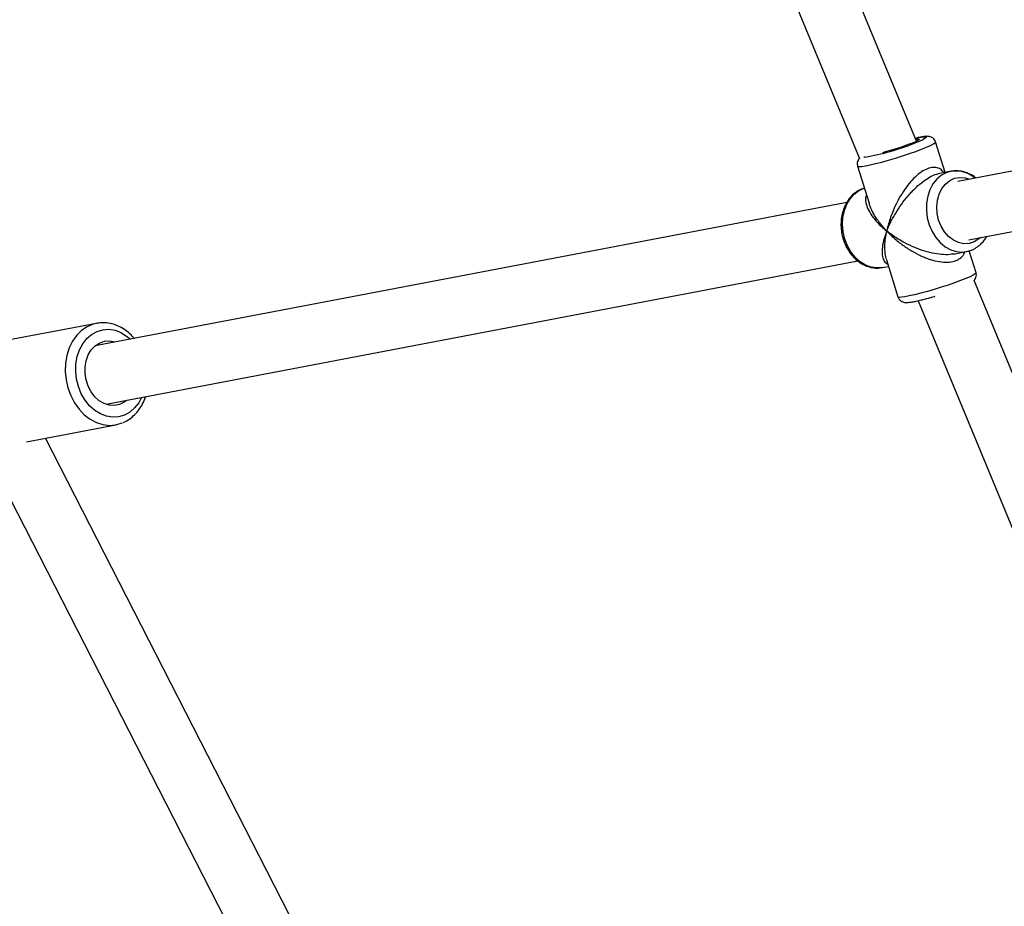
# Model space of a CAD drawing. Units: millimetres. Extents: x -4534 to 4839, y -3372 to 8938.
# Drawn here: x -2381 to -2116, y 3865 to 4104 of the extents above; entities that cross this region are included whole.
import ezdxf

# ---------------------------------------------------------------- set-up
doc = ezdxf.new("R2010")
doc.units = ezdxf.units.MM
doc.layers.add('Toestel 2D', color=7, linetype='Continuous', lineweight=20)

# ---------------------------------------------------------------- blocks, each defined once
blk = doc.blocks.new('BG-8145-RB')
at = {"layer": 'Toestel 2D', "lineweight": 25}
for points in [[(-2139.99, 4071.34), (-2139.99, 4071.34), (-2295.54, 4446.88), (-2295.54, 4446.88)], [(-2310.97, 4442.33), (-2310.97, 4442.33), (-2155.4, 4066.72), (-2155.4, 4066.72)], [(-1922.26, 4099.96), (-1922.26, 4099.96), (-2128.93, 4060.53), (-2128.93, 4060.53)], [(-2125.93, 4044.82), (-2125.93, 4044.82), (-1923.61, 4083.41), (-1923.61, 4083.41)], [(-2140.33, 4072.15), (-2140.33, 4072.15), (-2140.1, 4072.21), (-2140.1, 4072.21)], [(-2140.1, 4072.21), (-2140.1, 4072.21), (-2139.34, 4072.36), (-2139.34, 4072.36)], [(-2153.89, 4067.05), (-2149.29, 4067.86), (-2144.79, 4069.14), (-2140.45, 4070.86)], [(-2132.33, 4062.94), (-2132.33, 4062.94), (-2134.87, 4071.15), (-2134.87, 4071.15)], [(-2155.89, 4064.65), (-2155.89, 4064.65), (-2152.79, 4054.64), (-2152.79, 4054.64)], [(-2130.71, 4063.25), (-2130.71, 4063.25), (-2134.18, 4062.59), (-2134.18, 4062.59)], [(-2124.34, 4061.41), (-2126.4, 4063.23), (-2129.29, 4063.8), (-2131.89, 4062.91)], [(-2158.79, 4054.84), (-2158.79, 4054.84), (-2361.18, 4016.23), (-2361.18, 4016.23)], [(-2130.06, 4040.98), (-2130.06, 4040.98), (-2126.59, 4041.64), (-2126.59, 4041.64)], [(-2129.91, 4041.06), (-2129.91, 4041.06), (-2130.06, 4041.02), (-2130.06, 4041.02)], [(-2123.98, 4035.94), (-2123.98, 4035.94), (-2125.8, 4041.84), (-2125.8, 4041.84)], [(-2358.19, 4000.52), (-2358.19, 4000.52), (-2155.79, 4039.12), (-2155.79, 4039.12)], [(-2149.15, 4037.34), (-2149.15, 4037.34), (-2149.46, 4037.28), (-2149.46, 4037.28)], [(-2149.15, 4037.34), (-2149.15, 4037.34), (-2147.54, 4037.64), (-2147.54, 4037.64)], [(-2148.09, 4039.45), (-2148.09, 4039.45), (-2145, 4029.44), (-2145, 4029.44)], [(-1968.82, 3658.09), (-1968.82, 3658.09), (-2124.47, 4033.86), (-2124.47, 4033.86)], [(-2140.22, 4028.28), (-2138.67, 4028.61), (-2137.14, 4029), (-2135.62, 4029.45)], [(-2139.53, 4028.42), (-2139.53, 4028.42), (-1983.6, 3651.97), (-1983.6, 3651.97)], [(-2360.78, 4022.32), (-2360.78, 4022.32), (-2386.07, 4017.49), (-2386.07, 4017.49)], [(-2379.63, 3990.42), (-2379.63, 3990.42), (-2355.57, 3995.01), (-2355.57, 3995.01)], [(-2392.18, 3990.85), (-2392.18, 3990.85), (-2171.91, 3560.33), (-2171.91, 3560.33)], [(-2159.82, 3571.83), (-2159.82, 3571.83), (-2374.49, 3991.4), (-2374.49, 3991.4)]]:
    blk.add_open_spline(points, degree=3, dxfattribs=at)
for points, knots in [([(-2140.22, 4071.89), (-2140.22, 4071.89), (-2139.99, 4071.92), (-2139.99, 4071.92), (-2139.99, 4071.92), (-2139.99, 4071.92), (-2139.47, 4071.95), (-2139.47, 4071.95), (-2139.47, 4071.95), (-2139.47, 4071.95), (-2139.28, 4071.86), (-2139.28, 4071.86), (-2139.28, 4071.86), (-2139.28, 4071.86), (-2139.42, 4071.68), (-2139.42, 4071.68), (-2139.42, 4071.68), (-2139.42, 4071.68), (-2139.89, 4071.4), (-2139.89, 4071.4), (-2139.89, 4071.4), (-2139.89, 4071.4), (-2140.66, 4071.04), (-2140.66, 4071.04), (-2140.66, 4071.04), (-2140.66, 4071.04), (-2141.7, 4070.62), (-2141.7, 4070.62), (-2141.7, 4070.62), (-2141.7, 4070.62), (-2142.95, 4070.15), (-2142.95, 4070.15), (-2142.95, 4070.15), (-2142.95, 4070.15), (-2144.36, 4069.67), (-2144.36, 4069.67), (-2144.36, 4069.67), (-2144.36, 4069.67), (-2145.84, 4069.2), (-2145.84, 4069.2), (-2145.84, 4069.2), (-2145.84, 4069.2), (-2147.33, 4068.75), (-2147.33, 4068.75), (-2147.33, 4068.75), (-2147.33, 4068.75), (-2148.76, 4068.36), (-2148.76, 4068.36), (-2148.76, 4068.36), (-2148.76, 4068.36), (-2149.17, 4068.25), (-2149.17, 4068.25)], [0, 0, 0, 0, 0.071429, 0.071429, 0.071429, 0.071429, 0.142857, 0.142857, 0.142857, 0.142857, 0.214286, 0.214286, 0.214286, 0.214286, 0.285714, 0.285714, 0.285714, 0.285714, 0.357143, 0.357143, 0.357143, 0.357143, 0.428571, 0.428571, 0.428571, 0.428571, 0.5, 0.5, 0.5, 0.5, 0.571429, 0.571429, 0.571429, 0.571429, 0.642857, 0.642857, 0.642857, 0.642857, 0.714286, 0.714286, 0.714286, 0.714286, 0.785714, 0.785714, 0.785714, 0.785714, 0.857143, 0.857143, 0.857143, 0.857143, 1, 1, 1, 1]), ([(-2139.34, 4072.36), (-2139.34, 4072.36), (-2138.37, 4072.52), (-2138.37, 4072.52), (-2138.37, 4072.52), (-2138.37, 4072.52), (-2137.72, 4072.57), (-2137.72, 4072.57), (-2137.72, 4072.57), (-2137.72, 4072.57), (-2137.4, 4072.5), (-2137.4, 4072.5), (-2137.4, 4072.5), (-2137.4, 4072.5), (-2137.43, 4072.32), (-2137.43, 4072.32), (-2137.43, 4072.32), (-2137.43, 4072.32), (-2137.81, 4072.04), (-2137.81, 4072.04), (-2137.81, 4072.04), (-2137.81, 4072.04), (-2138.52, 4071.67), (-2138.52, 4071.67), (-2138.52, 4071.67), (-2138.52, 4071.67), (-2139.54, 4071.22), (-2139.54, 4071.22), (-2139.54, 4071.22), (-2139.54, 4071.22), (-2140.45, 4070.86), (-2140.45, 4070.86)], [0, 0, 0, 0, 0.111111, 0.111111, 0.111111, 0.111111, 0.222222, 0.222222, 0.222222, 0.222222, 0.333333, 0.333333, 0.333333, 0.333333, 0.444444, 0.444444, 0.444444, 0.444444, 0.555556, 0.555556, 0.555556, 0.555556, 0.666667, 0.666667, 0.666667, 0.666667, 0.777778, 0.777778, 0.777778, 0.777778, 1, 1, 1, 1]), ([(-2139.29, 4072.38), (-2139.41, 4072.36), (-2139.53, 4072.34), (-2139.67, 4072.31), (-2139.67, 4072.31), (-2139.77, 4072.29), (-2139.86, 4072.27), (-2139.96, 4072.25)], [0, 0, 0, 0, 0.333333, 0.333333, 0.333333, 0.333333, 1, 1, 1, 1]), ([(-2134.9, 4071.16), (-2134.98, 4071.37), (-2135.06, 4071.58), (-2135.17, 4071.75), (-2135.17, 4071.75), (-2135.3, 4071.94), (-2135.46, 4072.09), (-2135.64, 4072.22), (-2135.64, 4072.22), (-2135.79, 4072.33), (-2135.96, 4072.42), (-2136.11, 4072.48), (-2136.11, 4072.48), (-2136.27, 4072.54), (-2136.42, 4072.58), (-2136.56, 4072.61), (-2136.56, 4072.61), (-2136.71, 4072.64), (-2136.85, 4072.65), (-2136.98, 4072.66), (-2136.98, 4072.66), (-2137.17, 4072.67), (-2137.34, 4072.66), (-2137.51, 4072.65), (-2137.51, 4072.65), (-2137.84, 4072.63), (-2138.17, 4072.59), (-2138.58, 4072.52), (-2138.58, 4072.52), (-2138.8, 4072.48), (-2139.05, 4072.43), (-2139.29, 4072.38)], [0, 0, 0, 0, 0.111111, 0.111111, 0.111111, 0.111111, 0.222222, 0.222222, 0.222222, 0.222222, 0.333333, 0.333333, 0.333333, 0.333333, 0.444444, 0.444444, 0.444444, 0.444444, 0.555556, 0.555556, 0.555556, 0.555556, 0.666667, 0.666667, 0.666667, 0.666667, 0.777778, 0.777778, 0.777778, 0.777778, 1, 1, 1, 1]), ([(-2155.89, 4064.65), (-2155.89, 4064.65), (-2155.83, 4064.58), (-2155.83, 4064.58), (-2155.83, 4064.58), (-2155.83, 4064.58), (-2155.46, 4064.52), (-2155.46, 4064.52), (-2155.46, 4064.52), (-2155.46, 4064.52), (-2154.76, 4064.56), (-2154.76, 4064.56), (-2154.76, 4064.56), (-2154.76, 4064.56), (-2153.77, 4064.72), (-2153.77, 4064.72), (-2153.77, 4064.72), (-2153.77, 4064.72), (-2152.5, 4064.97), (-2152.5, 4064.97), (-2152.5, 4064.97), (-2152.5, 4064.97), (-2151.01, 4065.32), (-2151.01, 4065.32), (-2151.01, 4065.32), (-2151.01, 4065.32), (-2149.33, 4065.75), (-2149.33, 4065.75), (-2149.33, 4065.75), (-2149.33, 4065.75), (-2147.53, 4066.25), (-2147.53, 4066.25), (-2147.53, 4066.25), (-2147.53, 4066.25), (-2145.65, 4066.8), (-2145.65, 4066.8), (-2145.65, 4066.8), (-2145.65, 4066.8), (-2143.77, 4067.39), (-2143.77, 4067.39), (-2143.77, 4067.39), (-2143.77, 4067.39), (-2141.94, 4068), (-2141.94, 4068), (-2141.94, 4068), (-2141.94, 4068), (-2140.22, 4068.6), (-2140.22, 4068.6), (-2140.22, 4068.6), (-2140.22, 4068.6), (-2138.67, 4069.18), (-2138.67, 4069.18)], [0, 0, 0, 0, 0.071429, 0.071429, 0.071429, 0.071429, 0.142857, 0.142857, 0.142857, 0.142857, 0.214286, 0.214286, 0.214286, 0.214286, 0.285714, 0.285714, 0.285714, 0.285714, 0.357143, 0.357143, 0.357143, 0.357143, 0.428571, 0.428571, 0.428571, 0.428571, 0.5, 0.5, 0.5, 0.5, 0.571429, 0.571429, 0.571429, 0.571429, 0.642857, 0.642857, 0.642857, 0.642857, 0.714286, 0.714286, 0.714286, 0.714286, 0.785714, 0.785714, 0.785714, 0.785714, 0.857143, 0.857143, 0.857143, 0.857143, 1, 1, 1, 1]), ([(-2138.67, 4069.18), (-2138.67, 4069.18), (-2137.33, 4069.72), (-2137.33, 4069.72), (-2137.33, 4069.72), (-2137.33, 4069.72), (-2136.25, 4070.19), (-2136.25, 4070.19), (-2136.25, 4070.19), (-2136.25, 4070.19), (-2135.47, 4070.6), (-2135.47, 4070.6), (-2135.47, 4070.6), (-2135.47, 4070.6), (-2135, 4070.92), (-2135, 4070.92), (-2135, 4070.92), (-2135, 4070.92), (-2134.87, 4071.14), (-2134.87, 4071.14), (-2134.87, 4071.14), (-2134.87, 4071.14), (-2134.87, 4071.15), (-2134.87, 4071.15)], [0, 0, 0, 0, 0.142857, 0.142857, 0.142857, 0.142857, 0.285714, 0.285714, 0.285714, 0.285714, 0.428571, 0.428571, 0.428571, 0.428571, 0.571429, 0.571429, 0.571429, 0.571429, 0.714286, 0.714286, 0.714286, 0.714286, 1, 1, 1, 1]), ([(-2155.39, 4066.71), (-2155.47, 4066.63), (-2155.55, 4066.55), (-2155.62, 4066.44), (-2155.62, 4066.44), (-2155.72, 4066.29), (-2155.82, 4066.1), (-2155.88, 4065.88), (-2155.88, 4065.88), (-2155.96, 4065.66), (-2156, 4065.41), (-2155.98, 4065.17), (-2155.98, 4065.17), (-2155.96, 4065), (-2155.91, 4064.84), (-2155.86, 4064.67)], [0, 0, 0, 0, 0.2, 0.2, 0.2, 0.2, 0.4, 0.4, 0.4, 0.4, 0.6, 0.6, 0.6, 0.6, 1, 1, 1, 1]), ([(-2153.89, 4067.05), (-2153.89, 4067.05), (-2153.93, 4067.05), (-2153.93, 4067.05), (-2153.93, 4067.05), (-2153.93, 4067.05), (-2154.15, 4067.04), (-2154.15, 4067.04)], [0, 0, 0, 0, 0.333333, 0.333333, 0.333333, 0.333333, 1, 1, 1, 1]), ([(-2132.62, 4062.89), (-2132.76, 4063.06), (-2132.9, 4063.24), (-2133.06, 4063.4), (-2133.06, 4063.4), (-2133.37, 4063.71), (-2133.75, 4063.95), (-2134.17, 4064.1), (-2134.17, 4064.1), (-2134.58, 4064.25), (-2135.04, 4064.32), (-2135.54, 4064.29), (-2135.54, 4064.29), (-2136.01, 4064.26), (-2136.52, 4064.15), (-2137.05, 4063.94), (-2137.05, 4063.94), (-2137.58, 4063.74), (-2138.13, 4063.44), (-2138.68, 4063.08), (-2138.68, 4063.08), (-2139.25, 4062.69), (-2139.82, 4062.22), (-2140.37, 4061.71), (-2140.37, 4061.71), (-2140.94, 4061.17), (-2141.49, 4060.57), (-2142, 4059.95), (-2142, 4059.95), (-2142.58, 4059.24), (-2143.12, 4058.49), (-2143.62, 4057.73), (-2143.62, 4057.73), (-2144.15, 4056.93), (-2144.63, 4056.1), (-2145.06, 4055.28), (-2145.06, 4055.28), (-2145.53, 4054.39), (-2145.94, 4053.51), (-2146.31, 4052.63), (-2146.31, 4052.63), (-2146.56, 4052.04), (-2146.78, 4051.45), (-2146.98, 4050.87), (-2146.98, 4050.87), (-2147.18, 4050.3), (-2147.37, 4049.73), (-2147.53, 4049.18), (-2147.53, 4049.18), (-2147.72, 4048.5), (-2147.87, 4047.83), (-2148.03, 4047.17)], [0, 0, 0, 0, 0.071429, 0.071429, 0.071429, 0.071429, 0.142857, 0.142857, 0.142857, 0.142857, 0.214286, 0.214286, 0.214286, 0.214286, 0.285714, 0.285714, 0.285714, 0.285714, 0.357143, 0.357143, 0.357143, 0.357143, 0.428571, 0.428571, 0.428571, 0.428571, 0.5, 0.5, 0.5, 0.5, 0.571429, 0.571429, 0.571429, 0.571429, 0.642857, 0.642857, 0.642857, 0.642857, 0.714286, 0.714286, 0.714286, 0.714286, 0.785714, 0.785714, 0.785714, 0.785714, 0.857143, 0.857143, 0.857143, 0.857143, 1, 1, 1, 1]), ([(-2148.03, 4047.17), (-2147.84, 4047.63), (-2147.65, 4048.09), (-2147.44, 4048.55), (-2147.44, 4048.55), (-2147.29, 4048.89), (-2147.13, 4049.22), (-2146.96, 4049.56), (-2146.96, 4049.56), (-2146.75, 4049.99), (-2146.52, 4050.41), (-2146.28, 4050.84), (-2146.28, 4050.84), (-2146.07, 4051.22), (-2145.85, 4051.6), (-2145.62, 4051.99), (-2145.62, 4051.99), (-2145.14, 4052.77), (-2144.63, 4053.56), (-2144.06, 4054.35), (-2144.06, 4054.35), (-2143.53, 4055.09), (-2142.96, 4055.83), (-2142.34, 4056.55), (-2142.34, 4056.55), (-2142.04, 4056.91), (-2141.73, 4057.26), (-2141.42, 4057.6), (-2141.42, 4057.6), (-2141.12, 4057.93), (-2140.81, 4058.24), (-2140.49, 4058.56), (-2140.49, 4058.56), (-2139.92, 4059.12), (-2139.32, 4059.67), (-2138.7, 4060.16), (-2138.7, 4060.16), (-2138.11, 4060.64), (-2137.51, 4061.07), (-2136.9, 4061.44), (-2136.9, 4061.44), (-2136.33, 4061.79), (-2135.76, 4062.09), (-2135.24, 4062.27), (-2135.24, 4062.27), (-2134.87, 4062.41), (-2134.52, 4062.48), (-2134.17, 4062.55)], [0, 0, 0, 0, 0.076923, 0.076923, 0.076923, 0.076923, 0.153846, 0.153846, 0.153846, 0.153846, 0.230769, 0.230769, 0.230769, 0.230769, 0.307692, 0.307692, 0.307692, 0.307692, 0.384615, 0.384615, 0.384615, 0.384615, 0.461538, 0.461538, 0.461538, 0.461538, 0.538462, 0.538462, 0.538462, 0.538462, 0.615385, 0.615385, 0.615385, 0.615385, 0.692308, 0.692308, 0.692308, 0.692308, 0.769231, 0.769231, 0.769231, 0.769231, 0.846154, 0.846154, 0.846154, 0.846154, 1, 1, 1, 1]), ([(-2131.89, 4062.91), (-2131.89, 4062.91), (-2133.28, 4062.19), (-2133.28, 4062.19), (-2133.28, 4062.19), (-2133.28, 4062.19), (-2134.53, 4061.15), (-2134.53, 4061.15), (-2134.53, 4061.15), (-2134.53, 4061.15), (-2135.58, 4059.83), (-2135.58, 4059.83), (-2135.58, 4059.83), (-2135.58, 4059.83), (-2136.42, 4058.27), (-2136.42, 4058.27), (-2136.42, 4058.27), (-2136.42, 4058.27), (-2137, 4056.53), (-2137, 4056.53), (-2137, 4056.53), (-2137, 4056.53), (-2137.32, 4054.65), (-2137.32, 4054.65), (-2137.32, 4054.65), (-2137.32, 4054.65), (-2137.35, 4052.7), (-2137.35, 4052.7), (-2137.35, 4052.7), (-2137.35, 4052.7), (-2137.11, 4050.75), (-2137.11, 4050.75), (-2137.11, 4050.75), (-2137.11, 4050.75), (-2136.6, 4048.85), (-2136.6, 4048.85), (-2136.6, 4048.85), (-2136.6, 4048.85), (-2135.83, 4047.07), (-2135.83, 4047.07), (-2135.83, 4047.07), (-2135.83, 4047.07), (-2134.82, 4045.45), (-2134.82, 4045.45), (-2134.82, 4045.45), (-2134.82, 4045.45), (-2133.63, 4044.07), (-2133.63, 4044.07), (-2133.63, 4044.07), (-2133.63, 4044.07), (-2132.27, 4042.95), (-2132.27, 4042.95), (-2132.27, 4042.95), (-2132.27, 4042.95), (-2130.79, 4042.14), (-2130.79, 4042.14), (-2130.79, 4042.14), (-2130.79, 4042.14), (-2129.25, 4041.66), (-2129.25, 4041.66), (-2129.25, 4041.66), (-2129.25, 4041.66), (-2127.69, 4041.52), (-2127.69, 4041.52), (-2127.69, 4041.52), (-2127.69, 4041.52), (-2126.15, 4041.74), (-2126.15, 4041.74), (-2126.15, 4041.74), (-2126.15, 4041.74), (-2125.54, 4041.93), (-2125.54, 4041.93)], [0, 0, 0, 0, 0.052632, 0.052632, 0.052632, 0.052632, 0.105263, 0.105263, 0.105263, 0.105263, 0.157895, 0.157895, 0.157895, 0.157895, 0.210526, 0.210526, 0.210526, 0.210526, 0.263158, 0.263158, 0.263158, 0.263158, 0.315789, 0.315789, 0.315789, 0.315789, 0.368421, 0.368421, 0.368421, 0.368421, 0.421053, 0.421053, 0.421053, 0.421053, 0.473684, 0.473684, 0.473684, 0.473684, 0.526316, 0.526316, 0.526316, 0.526316, 0.578947, 0.578947, 0.578947, 0.578947, 0.631579, 0.631579, 0.631579, 0.631579, 0.684211, 0.684211, 0.684211, 0.684211, 0.736842, 0.736842, 0.736842, 0.736842, 0.789474, 0.789474, 0.789474, 0.789474, 0.842105, 0.842105, 0.842105, 0.842105, 0.894737, 0.894737, 0.894737, 0.894737, 1, 1, 1, 1]), ([(-2134.06, 4050.12), (-2134.06, 4050.12), (-2134.46, 4051.89), (-2134.46, 4051.89), (-2134.46, 4051.89), (-2134.46, 4051.89), (-2134.57, 4053.7), (-2134.57, 4053.7), (-2134.57, 4053.7), (-2134.57, 4053.7), (-2134.38, 4055.47), (-2134.38, 4055.47), (-2134.38, 4055.47), (-2134.38, 4055.47), (-2133.92, 4057.12), (-2133.92, 4057.12), (-2133.92, 4057.12), (-2133.92, 4057.12), (-2133.19, 4058.59), (-2133.19, 4058.59), (-2133.19, 4058.59), (-2133.19, 4058.59), (-2132.22, 4059.82), (-2132.22, 4059.82), (-2132.22, 4059.82), (-2132.22, 4059.82), (-2131.06, 4060.76), (-2131.06, 4060.76), (-2131.06, 4060.76), (-2131.06, 4060.76), (-2129.74, 4061.36), (-2129.74, 4061.36), (-2129.74, 4061.36), (-2129.74, 4061.36), (-2128.34, 4061.61), (-2128.34, 4061.61), (-2128.34, 4061.61), (-2128.34, 4061.61), (-2126.9, 4061.49), (-2126.9, 4061.49), (-2126.9, 4061.49), (-2126.9, 4061.49), (-2125.76, 4061.14), (-2125.76, 4061.14)], [0, 0, 0, 0, 0.083333, 0.083333, 0.083333, 0.083333, 0.166667, 0.166667, 0.166667, 0.166667, 0.25, 0.25, 0.25, 0.25, 0.333333, 0.333333, 0.333333, 0.333333, 0.416667, 0.416667, 0.416667, 0.416667, 0.5, 0.5, 0.5, 0.5, 0.583333, 0.583333, 0.583333, 0.583333, 0.666667, 0.666667, 0.666667, 0.666667, 0.75, 0.75, 0.75, 0.75, 0.833333, 0.833333, 0.833333, 0.833333, 1, 1, 1, 1]), ([(-2124.05, 4061.47), (-2124.09, 4061.51), (-2124.13, 4061.54), (-2124.18, 4061.58), (-2124.18, 4061.58), (-2124.62, 4061.97), (-2125.12, 4062.24), (-2125.63, 4062.49), (-2125.63, 4062.49), (-2126.13, 4062.73), (-2126.65, 4062.94), (-2127.17, 4063.09), (-2127.17, 4063.09), (-2127.69, 4063.23), (-2128.22, 4063.32), (-2128.76, 4063.36), (-2128.76, 4063.36), (-2129.28, 4063.41), (-2129.81, 4063.42), (-2130.32, 4063.31), (-2130.32, 4063.31), (-2130.45, 4063.29), (-2130.58, 4063.25), (-2130.71, 4063.22)], [0, 0, 0, 0, 0.142857, 0.142857, 0.142857, 0.142857, 0.285714, 0.285714, 0.285714, 0.285714, 0.428571, 0.428571, 0.428571, 0.428571, 0.571429, 0.571429, 0.571429, 0.571429, 0.714286, 0.714286, 0.714286, 0.714286, 1, 1, 1, 1]), ([(-2154.05, 4058.72), (-2154.23, 4058.67), (-2154.41, 4058.63), (-2154.59, 4058.57), (-2154.59, 4058.57), (-2155.08, 4058.41), (-2155.54, 4058.15), (-2155.97, 4057.87), (-2155.97, 4057.87), (-2156.41, 4057.58), (-2156.82, 4057.26), (-2157.21, 4056.9), (-2157.21, 4056.9), (-2157.6, 4056.53), (-2157.96, 4056.12), (-2158.28, 4055.68), (-2158.28, 4055.68), (-2158.6, 4055.23), (-2158.9, 4054.75), (-2159.15, 4054.25), (-2159.15, 4054.25), (-2159.4, 4053.73), (-2159.62, 4053.19), (-2159.8, 4052.63), (-2159.8, 4052.63), (-2159.97, 4052.07), (-2160.11, 4051.48), (-2160.2, 4050.88), (-2160.2, 4050.88), (-2160.29, 4050.28), (-2160.34, 4049.67), (-2160.35, 4049.05), (-2160.35, 4049.05), (-2160.35, 4048.43), (-2160.31, 4047.81), (-2160.23, 4047.19), (-2160.23, 4047.19), (-2160.15, 4046.6), (-2160.04, 4046.01), (-2159.88, 4045.44), (-2159.88, 4045.44), (-2159.84, 4045.29), (-2159.79, 4045.14), (-2159.75, 4044.99)], [0, 0, 0, 0, 0.083333, 0.083333, 0.083333, 0.083333, 0.166667, 0.166667, 0.166667, 0.166667, 0.25, 0.25, 0.25, 0.25, 0.333333, 0.333333, 0.333333, 0.333333, 0.416667, 0.416667, 0.416667, 0.416667, 0.5, 0.5, 0.5, 0.5, 0.583333, 0.583333, 0.583333, 0.583333, 0.666667, 0.666667, 0.666667, 0.666667, 0.75, 0.75, 0.75, 0.75, 0.833333, 0.833333, 0.833333, 0.833333, 1, 1, 1, 1]), ([(-2159.31, 4045.01), (-2159.31, 4045.01), (-2159.76, 4046.93), (-2159.76, 4046.93), (-2159.76, 4046.93), (-2159.76, 4046.93), (-2159.93, 4048.89), (-2159.93, 4048.89), (-2159.93, 4048.89), (-2159.93, 4048.89), (-2159.82, 4050.83), (-2159.82, 4050.83), (-2159.82, 4050.83), (-2159.82, 4050.83), (-2159.44, 4052.67), (-2159.44, 4052.67), (-2159.44, 4052.67), (-2159.44, 4052.67), (-2158.79, 4054.38), (-2158.79, 4054.38), (-2158.79, 4054.38), (-2158.79, 4054.38), (-2157.9, 4055.88), (-2157.9, 4055.88), (-2157.9, 4055.88), (-2157.9, 4055.88), (-2156.79, 4057.13), (-2156.79, 4057.13), (-2156.79, 4057.13), (-2156.79, 4057.13), (-2155.51, 4058.09), (-2155.51, 4058.09), (-2155.51, 4058.09), (-2155.51, 4058.09), (-2154.08, 4058.74), (-2154.08, 4058.74), (-2154.08, 4058.74), (-2154.08, 4058.74), (-2154.06, 4058.75), (-2154.06, 4058.75)], [0, 0, 0, 0, 0.090909, 0.090909, 0.090909, 0.090909, 0.181818, 0.181818, 0.181818, 0.181818, 0.272727, 0.272727, 0.272727, 0.272727, 0.363636, 0.363636, 0.363636, 0.363636, 0.454545, 0.454545, 0.454545, 0.454545, 0.545455, 0.545455, 0.545455, 0.545455, 0.636364, 0.636364, 0.636364, 0.636364, 0.727273, 0.727273, 0.727273, 0.727273, 0.818182, 0.818182, 0.818182, 0.818182, 1, 1, 1, 1]), ([(-2153.48, 4056.87), (-2153.57, 4056.6), (-2153.67, 4056.32), (-2153.71, 4056.03), (-2153.71, 4056.03), (-2153.79, 4055.52), (-2153.7, 4054.96), (-2153.55, 4054.41), (-2153.55, 4054.41), (-2153.39, 4053.83), (-2153.17, 4053.25), (-2152.87, 4052.67), (-2152.87, 4052.67), (-2152.55, 4052.05), (-2152.15, 4051.44), (-2151.68, 4050.83), (-2151.68, 4050.83), (-2151.38, 4050.43), (-2151.04, 4050.03), (-2150.68, 4049.63), (-2150.68, 4049.63), (-2150.33, 4049.25), (-2149.96, 4048.87), (-2149.56, 4048.5), (-2149.56, 4048.5), (-2149.08, 4048.04), (-2148.55, 4047.61), (-2148.03, 4047.17)], [0, 0, 0, 0, 0.125, 0.125, 0.125, 0.125, 0.25, 0.25, 0.25, 0.25, 0.375, 0.375, 0.375, 0.375, 0.5, 0.5, 0.5, 0.5, 0.625, 0.625, 0.625, 0.625, 0.75, 0.75, 0.75, 0.75, 1, 1, 1, 1]), ([(-2148.03, 4047.17), (-2148.42, 4047.59), (-2148.81, 4048.02), (-2149.18, 4048.45), (-2149.18, 4048.45), (-2149.44, 4048.76), (-2149.69, 4049.07), (-2149.93, 4049.39), (-2149.93, 4049.39), (-2150.23, 4049.78), (-2150.51, 4050.18), (-2150.78, 4050.58), (-2150.78, 4050.58), (-2151.01, 4050.93), (-2151.23, 4051.29), (-2151.44, 4051.65), (-2151.44, 4051.65), (-2151.87, 4052.38), (-2152.27, 4053.12), (-2152.52, 4053.86), (-2152.52, 4053.86), (-2152.6, 4054.12), (-2152.67, 4054.39), (-2152.74, 4054.65)], [0, 0, 0, 0, 0.142857, 0.142857, 0.142857, 0.142857, 0.285714, 0.285714, 0.285714, 0.285714, 0.428571, 0.428571, 0.428571, 0.428571, 0.571429, 0.571429, 0.571429, 0.571429, 0.714286, 0.714286, 0.714286, 0.714286, 1, 1, 1, 1]), ([(-2122.76, 4045.42), (-2122.76, 4045.42), (-2123.21, 4045.03), (-2123.21, 4045.03), (-2123.21, 4045.03), (-2123.21, 4045.03), (-2124.45, 4044.25), (-2124.45, 4044.25), (-2124.45, 4044.25), (-2124.45, 4044.25), (-2125.82, 4043.82), (-2125.82, 4043.82), (-2125.82, 4043.82), (-2125.82, 4043.82), (-2127.25, 4043.76), (-2127.25, 4043.76), (-2127.25, 4043.76), (-2127.25, 4043.76), (-2128.69, 4044.05), (-2128.69, 4044.05), (-2128.69, 4044.05), (-2128.69, 4044.05), (-2130.08, 4044.71), (-2130.08, 4044.71), (-2130.08, 4044.71), (-2130.08, 4044.71), (-2131.36, 4045.68), (-2131.36, 4045.68), (-2131.36, 4045.68), (-2131.36, 4045.68), (-2132.48, 4046.95), (-2132.48, 4046.95), (-2132.48, 4046.95), (-2132.48, 4046.95), (-2133.39, 4048.45), (-2133.39, 4048.45), (-2133.39, 4048.45), (-2133.39, 4048.45), (-2134.06, 4050.12), (-2134.06, 4050.12)], [0, 0, 0, 0, 0.090909, 0.090909, 0.090909, 0.090909, 0.181818, 0.181818, 0.181818, 0.181818, 0.272727, 0.272727, 0.272727, 0.272727, 0.363636, 0.363636, 0.363636, 0.363636, 0.454545, 0.454545, 0.454545, 0.454545, 0.545455, 0.545455, 0.545455, 0.545455, 0.636364, 0.636364, 0.636364, 0.636364, 0.727273, 0.727273, 0.727273, 0.727273, 0.818182, 0.818182, 0.818182, 0.818182, 1, 1, 1, 1]), ([(-2148.03, 4047.17), (-2148.2, 4046.71), (-2148.37, 4046.26), (-2148.51, 4045.82), (-2148.51, 4045.82), (-2148.61, 4045.5), (-2148.71, 4045.19), (-2148.79, 4044.89), (-2148.79, 4044.89), (-2148.89, 4044.51), (-2148.98, 4044.13), (-2149.05, 4043.77), (-2149.05, 4043.77), (-2149.12, 4043.44), (-2149.17, 4043.13), (-2149.21, 4042.82), (-2149.21, 4042.82), (-2149.29, 4042.19), (-2149.31, 4041.59), (-2149.27, 4041.04), (-2149.27, 4041.04), (-2149.23, 4040.52), (-2149.14, 4040.03), (-2148.97, 4039.61), (-2148.97, 4039.61), (-2148.89, 4039.4), (-2148.79, 4039.21), (-2148.68, 4039.03), (-2148.68, 4039.03), (-2148.58, 4038.86), (-2148.46, 4038.7), (-2148.31, 4038.58), (-2148.31, 4038.58), (-2148.14, 4038.43), (-2147.93, 4038.33), (-2147.72, 4038.23)], [0, 0, 0, 0, 0.1, 0.1, 0.1, 0.1, 0.2, 0.2, 0.2, 0.2, 0.3, 0.3, 0.3, 0.3, 0.4, 0.4, 0.4, 0.4, 0.5, 0.5, 0.5, 0.5, 0.6, 0.6, 0.6, 0.6, 0.7, 0.7, 0.7, 0.7, 0.8, 0.8, 0.8, 0.8, 1, 1, 1, 1]), ([(-2148.04, 4039.46), (-2148.12, 4039.67), (-2148.2, 4039.88), (-2148.26, 4040.11), (-2148.26, 4040.11), (-2148.44, 4040.73), (-2148.49, 4041.45), (-2148.51, 4042.18), (-2148.51, 4042.18), (-2148.53, 4042.67), (-2148.53, 4043.17), (-2148.5, 4043.68), (-2148.5, 4043.68), (-2148.48, 4044.18), (-2148.43, 4044.7), (-2148.36, 4045.22), (-2148.36, 4045.22), (-2148.27, 4045.86), (-2148.15, 4046.51), (-2148.03, 4047.17)], [0, 0, 0, 0, 0.166667, 0.166667, 0.166667, 0.166667, 0.333333, 0.333333, 0.333333, 0.333333, 0.5, 0.5, 0.5, 0.5, 0.666667, 0.666667, 0.666667, 0.666667, 1, 1, 1, 1]), ([(-2130.06, 4041.02), (-2130.22, 4040.98), (-2130.38, 4040.93), (-2130.55, 4040.9), (-2130.55, 4040.9), (-2131.2, 4040.77), (-2131.96, 4040.78), (-2132.72, 4040.82), (-2132.72, 4040.82), (-2133.51, 4040.87), (-2134.3, 4040.96), (-2135.09, 4041.1), (-2135.09, 4041.1), (-2135.99, 4041.26), (-2136.89, 4041.48), (-2137.76, 4041.75), (-2137.76, 4041.75), (-2138.69, 4042.03), (-2139.59, 4042.36), (-2140.46, 4042.72), (-2140.46, 4042.72), (-2141.39, 4043.1), (-2142.28, 4043.52), (-2143.14, 4043.98), (-2143.14, 4043.98), (-2143.71, 4044.28), (-2144.26, 4044.59), (-2144.8, 4044.92), (-2144.8, 4044.92), (-2145.33, 4045.23), (-2145.84, 4045.56), (-2146.33, 4045.9), (-2146.33, 4045.9), (-2146.92, 4046.31), (-2147.47, 4046.74), (-2148.03, 4047.17)], [0, 0, 0, 0, 0.1, 0.1, 0.1, 0.1, 0.2, 0.2, 0.2, 0.2, 0.3, 0.3, 0.3, 0.3, 0.4, 0.4, 0.4, 0.4, 0.5, 0.5, 0.5, 0.5, 0.6, 0.6, 0.6, 0.6, 0.7, 0.7, 0.7, 0.7, 0.8, 0.8, 0.8, 0.8, 1, 1, 1, 1]), ([(-2148.03, 4047.17), (-2147.62, 4046.75), (-2147.21, 4046.33), (-2146.77, 4045.92), (-2146.77, 4045.92), (-2146.46, 4045.63), (-2146.14, 4045.34), (-2145.82, 4045.06), (-2145.82, 4045.06), (-2145.41, 4044.71), (-2144.99, 4044.37), (-2144.56, 4044.03), (-2144.56, 4044.03), (-2144.17, 4043.73), (-2143.78, 4043.44), (-2143.38, 4043.16), (-2143.38, 4043.16), (-2142.56, 4042.58), (-2141.71, 4042.03), (-2140.81, 4041.53), (-2140.81, 4041.53), (-2139.97, 4041.06), (-2139.1, 4040.62), (-2138.21, 4040.24), (-2138.21, 4040.24), (-2137.77, 4040.05), (-2137.33, 4039.88), (-2136.88, 4039.72), (-2136.88, 4039.72), (-2136.47, 4039.57), (-2136.04, 4039.44), (-2135.62, 4039.32), (-2135.62, 4039.32), (-2134.85, 4039.1), (-2134.07, 4038.94), (-2133.3, 4038.85), (-2133.3, 4038.85), (-2132.57, 4038.76), (-2131.85, 4038.74), (-2131.17, 4038.81), (-2131.17, 4038.81), (-2130.53, 4038.86), (-2129.93, 4038.99), (-2129.4, 4039.2), (-2129.4, 4039.2), (-2128.87, 4039.41), (-2128.42, 4039.69), (-2128.03, 4040.02), (-2128.03, 4040.02), (-2127.61, 4040.37), (-2127.26, 4040.77), (-2127.1, 4041.24), (-2127.1, 4041.24), (-2127.07, 4041.34), (-2127.04, 4041.45), (-2127.02, 4041.56)], [0, 0, 0, 0, 0.066667, 0.066667, 0.066667, 0.066667, 0.133333, 0.133333, 0.133333, 0.133333, 0.2, 0.2, 0.2, 0.2, 0.266667, 0.266667, 0.266667, 0.266667, 0.333333, 0.333333, 0.333333, 0.333333, 0.4, 0.4, 0.4, 0.4, 0.466667, 0.466667, 0.466667, 0.466667, 0.533333, 0.533333, 0.533333, 0.533333, 0.6, 0.6, 0.6, 0.6, 0.666667, 0.666667, 0.666667, 0.666667, 0.733333, 0.733333, 0.733333, 0.733333, 0.8, 0.8, 0.8, 0.8, 0.866667, 0.866667, 0.866667, 0.866667, 1, 1, 1, 1]), ([(-2126.14, 4041.77), (-2125.73, 4041.88), (-2125.33, 4041.99), (-2124.94, 4042.15), (-2124.94, 4042.15), (-2124.47, 4042.35), (-2124.02, 4042.62), (-2123.59, 4042.92), (-2123.59, 4042.92), (-2123.17, 4043.23), (-2122.77, 4043.57), (-2122.39, 4043.95), (-2122.39, 4043.95), (-2122.01, 4044.33), (-2121.65, 4044.75), (-2121.37, 4045.22), (-2121.37, 4045.22), (-2121.26, 4045.39), (-2121.17, 4045.57), (-2121.08, 4045.75)], [0, 0, 0, 0, 0.166667, 0.166667, 0.166667, 0.166667, 0.333333, 0.333333, 0.333333, 0.333333, 0.5, 0.5, 0.5, 0.5, 0.666667, 0.666667, 0.666667, 0.666667, 1, 1, 1, 1]), ([(-2159.75, 4044.99), (-2159.64, 4044.66), (-2159.53, 4044.34), (-2159.4, 4044.02), (-2159.4, 4044.02), (-2159.18, 4043.44), (-2158.91, 4042.88), (-2158.6, 4042.35), (-2158.6, 4042.35), (-2158.29, 4041.81), (-2157.94, 4041.31), (-2157.57, 4040.84), (-2157.57, 4040.84), (-2157.19, 4040.37), (-2156.78, 4039.93), (-2156.34, 4039.54), (-2156.34, 4039.54), (-2155.91, 4039.15), (-2155.44, 4038.8), (-2154.96, 4038.5), (-2154.96, 4038.5), (-2154.47, 4038.2), (-2153.97, 4037.95), (-2153.45, 4037.75), (-2153.45, 4037.75), (-2152.94, 4037.55), (-2152.41, 4037.41), (-2151.88, 4037.31), (-2151.88, 4037.31), (-2151.35, 4037.22), (-2150.82, 4037.17), (-2150.3, 4037.21), (-2150.3, 4037.21), (-2150.03, 4037.23), (-2149.77, 4037.27), (-2149.5, 4037.32)], [0, 0, 0, 0, 0.1, 0.1, 0.1, 0.1, 0.2, 0.2, 0.2, 0.2, 0.3, 0.3, 0.3, 0.3, 0.4, 0.4, 0.4, 0.4, 0.5, 0.5, 0.5, 0.5, 0.6, 0.6, 0.6, 0.6, 0.7, 0.7, 0.7, 0.7, 0.8, 0.8, 0.8, 0.8, 1, 1, 1, 1]), ([(-2149.46, 4037.28), (-2149.46, 4037.28), (-2150.64, 4037.22), (-2150.64, 4037.22), (-2150.64, 4037.22), (-2150.64, 4037.22), (-2152.2, 4037.44), (-2152.2, 4037.44), (-2152.2, 4037.44), (-2152.2, 4037.44), (-2153.73, 4038.01), (-2153.73, 4038.01), (-2153.73, 4038.01), (-2153.73, 4038.01), (-2155.18, 4038.9), (-2155.18, 4038.9), (-2155.18, 4038.9), (-2155.18, 4038.9), (-2156.5, 4040.09), (-2156.5, 4040.09), (-2156.5, 4040.09), (-2156.5, 4040.09), (-2157.65, 4041.54), (-2157.65, 4041.54), (-2157.65, 4041.54), (-2157.65, 4041.54), (-2158.6, 4043.2), (-2158.6, 4043.2), (-2158.6, 4043.2), (-2158.6, 4043.2), (-2159.31, 4045.01), (-2159.31, 4045.01)], [0, 0, 0, 0, 0.111111, 0.111111, 0.111111, 0.111111, 0.222222, 0.222222, 0.222222, 0.222222, 0.333333, 0.333333, 0.333333, 0.333333, 0.444444, 0.444444, 0.444444, 0.444444, 0.555556, 0.555556, 0.555556, 0.555556, 0.666667, 0.666667, 0.666667, 0.666667, 0.777778, 0.777778, 0.777778, 0.777778, 1, 1, 1, 1]), ([(-2123.98, 4035.94), (-2123.98, 4035.94), (-2123.98, 4035.88), (-2123.98, 4035.88), (-2123.98, 4035.88), (-2123.98, 4035.88), (-2124.2, 4035.64), (-2124.2, 4035.64), (-2124.2, 4035.64), (-2124.2, 4035.64), (-2124.75, 4035.3), (-2124.75, 4035.3), (-2124.75, 4035.3), (-2124.75, 4035.3), (-2125.61, 4034.87), (-2125.61, 4034.87), (-2125.61, 4034.87), (-2125.61, 4034.87), (-2126.75, 4034.37), (-2126.75, 4034.37), (-2126.75, 4034.37), (-2126.75, 4034.37), (-2128.15, 4033.82), (-2128.15, 4033.82), (-2128.15, 4033.82), (-2128.15, 4033.82), (-2129.75, 4033.24), (-2129.75, 4033.24), (-2129.75, 4033.24), (-2129.75, 4033.24), (-2131.5, 4032.63), (-2131.5, 4032.63), (-2131.5, 4032.63), (-2131.5, 4032.63), (-2133.35, 4032.03), (-2133.35, 4032.03), (-2133.35, 4032.03), (-2133.35, 4032.03), (-2135.23, 4031.45), (-2135.23, 4031.45), (-2135.23, 4031.45), (-2135.23, 4031.45), (-2137.09, 4030.91), (-2137.09, 4030.91), (-2137.09, 4030.91), (-2137.09, 4030.91), (-2138.87, 4030.42), (-2138.87, 4030.42), (-2138.87, 4030.42), (-2138.87, 4030.42), (-2140.51, 4030.01), (-2140.51, 4030.01), (-2140.51, 4030.01), (-2140.51, 4030.01), (-2141.95, 4029.69), (-2141.95, 4029.69), (-2141.95, 4029.69), (-2141.95, 4029.69), (-2143.15, 4029.46), (-2143.15, 4029.46), (-2143.15, 4029.46), (-2143.15, 4029.46), (-2144.08, 4029.33), (-2144.08, 4029.33), (-2144.08, 4029.33), (-2144.08, 4029.33), (-2144.69, 4029.31), (-2144.69, 4029.31), (-2144.69, 4029.31), (-2144.69, 4029.31), (-2144.98, 4029.4), (-2144.98, 4029.4), (-2144.98, 4029.4), (-2144.98, 4029.4), (-2145, 4029.44), (-2145, 4029.44)], [0, 0, 0, 0, 0.05, 0.05, 0.05, 0.05, 0.1, 0.1, 0.1, 0.1, 0.15, 0.15, 0.15, 0.15, 0.2, 0.2, 0.2, 0.2, 0.25, 0.25, 0.25, 0.25, 0.3, 0.3, 0.3, 0.3, 0.35, 0.35, 0.35, 0.35, 0.4, 0.4, 0.4, 0.4, 0.45, 0.45, 0.45, 0.45, 0.5, 0.5, 0.5, 0.5, 0.55, 0.55, 0.55, 0.55, 0.6, 0.6, 0.6, 0.6, 0.65, 0.65, 0.65, 0.65, 0.7, 0.7, 0.7, 0.7, 0.75, 0.75, 0.75, 0.75, 0.8, 0.8, 0.8, 0.8, 0.85, 0.85, 0.85, 0.85, 0.9, 0.9, 0.9, 0.9, 1, 1, 1, 1]), ([(-2124.47, 4033.87), (-2124.46, 4033.88), (-2124.44, 4033.89), (-2124.43, 4033.91), (-2124.43, 4033.91), (-2124.32, 4034.01), (-2124.21, 4034.18), (-2124.12, 4034.36), (-2124.12, 4034.36), (-2124.03, 4034.56), (-2123.96, 4034.77), (-2123.91, 4035), (-2123.91, 4035), (-2123.87, 4035.24), (-2123.85, 4035.51), (-2123.93, 4035.75), (-2123.93, 4035.75), (-2123.95, 4035.81), (-2123.98, 4035.87), (-2124.01, 4035.93)], [0, 0, 0, 0, 0.166667, 0.166667, 0.166667, 0.166667, 0.333333, 0.333333, 0.333333, 0.333333, 0.5, 0.5, 0.5, 0.5, 0.666667, 0.666667, 0.666667, 0.666667, 1, 1, 1, 1]), ([(-2144.96, 4029.45), (-2144.94, 4029.34), (-2144.91, 4029.23), (-2144.87, 4029.13), (-2144.87, 4029.13), (-2144.78, 4028.9), (-2144.62, 4028.71), (-2144.44, 4028.54), (-2144.44, 4028.54), (-2144.29, 4028.4), (-2144.13, 4028.29), (-2143.97, 4028.2), (-2143.97, 4028.2), (-2143.81, 4028.12), (-2143.65, 4028.06), (-2143.5, 4028.02), (-2143.5, 4028.02), (-2143.35, 4027.98), (-2143.21, 4027.96), (-2143.08, 4027.94), (-2143.08, 4027.94), (-2142.91, 4027.92), (-2142.76, 4027.92), (-2142.62, 4027.92), (-2142.62, 4027.92), (-2142.38, 4027.93), (-2142.15, 4027.95), (-2141.9, 4027.98), (-2141.9, 4027.98), (-2141.6, 4028.01), (-2141.27, 4028.06), (-2140.89, 4028.13), (-2140.89, 4028.13), (-2140.73, 4028.17), (-2140.57, 4028.2), (-2140.4, 4028.24)], [0, 0, 0, 0, 0.1, 0.1, 0.1, 0.1, 0.2, 0.2, 0.2, 0.2, 0.3, 0.3, 0.3, 0.3, 0.4, 0.4, 0.4, 0.4, 0.5, 0.5, 0.5, 0.5, 0.6, 0.6, 0.6, 0.6, 0.7, 0.7, 0.7, 0.7, 0.8, 0.8, 0.8, 0.8, 1, 1, 1, 1]), ([(-2140.4, 4028.24), (-2140.18, 4028.28), (-2139.97, 4028.32), (-2139.74, 4028.37), (-2139.74, 4028.37), (-2139.32, 4028.46), (-2138.84, 4028.58), (-2138.34, 4028.7), (-2138.34, 4028.7), (-2137.86, 4028.82), (-2137.35, 4028.96), (-2136.83, 4029.1), (-2136.83, 4029.1), (-2136.31, 4029.24), (-2135.77, 4029.39), (-2135.22, 4029.55), (-2135.22, 4029.55), (-2135.17, 4029.57), (-2135.12, 4029.58), (-2135.08, 4029.6)], [0, 0, 0, 0, 0.166667, 0.166667, 0.166667, 0.166667, 0.333333, 0.333333, 0.333333, 0.333333, 0.5, 0.5, 0.5, 0.5, 0.666667, 0.666667, 0.666667, 0.666667, 1, 1, 1, 1]), ([(-2360.64, 4022.34), (-2360.64, 4022.34), (-2361.65, 4022.1), (-2361.65, 4022.1), (-2361.65, 4022.1), (-2361.65, 4022.1), (-2363.28, 4021.42), (-2363.28, 4021.42), (-2363.28, 4021.42), (-2363.28, 4021.42), (-2364.78, 4020.41), (-2364.78, 4020.41), (-2364.78, 4020.41), (-2364.78, 4020.41), (-2366.11, 4019.1), (-2366.11, 4019.1), (-2366.11, 4019.1), (-2366.11, 4019.1), (-2367.23, 4017.51), (-2367.23, 4017.51), (-2367.23, 4017.51), (-2367.23, 4017.51), (-2368.12, 4015.7), (-2368.12, 4015.7), (-2368.12, 4015.7), (-2368.12, 4015.7), (-2368.75, 4013.7), (-2368.75, 4013.7), (-2368.75, 4013.7), (-2368.75, 4013.7), (-2369.11, 4011.58), (-2369.11, 4011.58), (-2369.11, 4011.58), (-2369.11, 4011.58), (-2369.18, 4009.37), (-2369.18, 4009.37), (-2369.18, 4009.37), (-2369.18, 4009.37), (-2368.97, 4007.15), (-2368.97, 4007.15), (-2368.97, 4007.15), (-2368.97, 4007.15), (-2368.48, 4004.97), (-2368.48, 4004.97), (-2368.48, 4004.97), (-2368.48, 4004.97), (-2367.72, 4002.88), (-2367.72, 4002.88), (-2367.72, 4002.88), (-2367.72, 4002.88), (-2366.72, 4000.95), (-2366.72, 4000.95), (-2366.72, 4000.95), (-2366.72, 4000.95), (-2365.49, 3999.21), (-2365.49, 3999.21), (-2365.49, 3999.21), (-2365.49, 3999.21), (-2364.08, 3997.72), (-2364.08, 3997.72), (-2364.08, 3997.72), (-2364.08, 3997.72), (-2362.51, 3996.51), (-2362.51, 3996.51), (-2362.51, 3996.51), (-2362.51, 3996.51), (-2360.83, 3995.62), (-2360.83, 3995.62), (-2360.83, 3995.62), (-2360.83, 3995.62), (-2359.08, 3995.06), (-2359.08, 3995.06), (-2359.08, 3995.06), (-2359.08, 3995.06), (-2357.31, 3994.86), (-2357.31, 3994.86), (-2357.31, 3994.86), (-2357.31, 3994.86), (-2355.75, 3994.98), (-2355.75, 3994.98)], [0, 0, 0, 0, 0.047619, 0.047619, 0.047619, 0.047619, 0.095238, 0.095238, 0.095238, 0.095238, 0.142857, 0.142857, 0.142857, 0.142857, 0.190476, 0.190476, 0.190476, 0.190476, 0.238095, 0.238095, 0.238095, 0.238095, 0.285714, 0.285714, 0.285714, 0.285714, 0.333333, 0.333333, 0.333333, 0.333333, 0.380952, 0.380952, 0.380952, 0.380952, 0.428571, 0.428571, 0.428571, 0.428571, 0.47619, 0.47619, 0.47619, 0.47619, 0.52381, 0.52381, 0.52381, 0.52381, 0.571429, 0.571429, 0.571429, 0.571429, 0.619048, 0.619048, 0.619048, 0.619048, 0.666667, 0.666667, 0.666667, 0.666667, 0.714286, 0.714286, 0.714286, 0.714286, 0.761905, 0.761905, 0.761905, 0.761905, 0.809524, 0.809524, 0.809524, 0.809524, 0.857143, 0.857143, 0.857143, 0.857143, 0.904762, 0.904762, 0.904762, 0.904762, 1, 1, 1, 1]), ([(-2350.58, 4018.26), (-2350.97, 4018.68), (-2351.35, 4019.11), (-2351.77, 4019.5), (-2351.77, 4019.5), (-2352.24, 4019.95), (-2352.76, 4020.34), (-2353.29, 4020.69), (-2353.29, 4020.69), (-2353.82, 4021.04), (-2354.37, 4021.34), (-2354.94, 4021.59), (-2354.94, 4021.59), (-2355.5, 4021.84), (-2356.08, 4022.04), (-2356.66, 4022.19), (-2356.66, 4022.19), (-2357.24, 4022.33), (-2357.83, 4022.42), (-2358.42, 4022.46), (-2358.42, 4022.46), (-2359, 4022.51), (-2359.59, 4022.52), (-2360.15, 4022.41), (-2360.15, 4022.41), (-2360.31, 4022.39), (-2360.47, 4022.35), (-2360.63, 4022.31)], [0, 0, 0, 0, 0.125, 0.125, 0.125, 0.125, 0.25, 0.25, 0.25, 0.25, 0.375, 0.375, 0.375, 0.375, 0.5, 0.5, 0.5, 0.5, 0.625, 0.625, 0.625, 0.625, 0.75, 0.75, 0.75, 0.75, 1, 1, 1, 1]), ([(-2365.64, 4005.28), (-2365.64, 4005.28), (-2366.15, 4007.29), (-2366.15, 4007.29), (-2366.15, 4007.29), (-2366.15, 4007.29), (-2366.37, 4009.34), (-2366.37, 4009.34), (-2366.37, 4009.34), (-2366.37, 4009.34), (-2366.32, 4011.39), (-2366.32, 4011.39), (-2366.32, 4011.39), (-2366.32, 4011.39), (-2365.97, 4013.36), (-2365.97, 4013.36), (-2365.97, 4013.36), (-2365.97, 4013.36), (-2365.36, 4015.19), (-2365.36, 4015.19), (-2365.36, 4015.19), (-2365.36, 4015.19), (-2364.49, 4016.83), (-2364.49, 4016.83), (-2364.49, 4016.83), (-2364.49, 4016.83), (-2363.39, 4018.23), (-2363.39, 4018.23), (-2363.39, 4018.23), (-2363.39, 4018.23), (-2362.09, 4019.35), (-2362.09, 4019.35), (-2362.09, 4019.35), (-2362.09, 4019.35), (-2360.64, 4020.15), (-2360.64, 4020.15), (-2360.64, 4020.15), (-2360.64, 4020.15), (-2359.07, 4020.6), (-2359.07, 4020.6), (-2359.07, 4020.6), (-2359.07, 4020.6), (-2357.45, 4020.71), (-2357.45, 4020.71), (-2357.45, 4020.71), (-2357.45, 4020.71), (-2355.8, 4020.45), (-2355.8, 4020.45), (-2355.8, 4020.45), (-2355.8, 4020.45), (-2354.2, 4019.84), (-2354.2, 4019.84), (-2354.2, 4019.84), (-2354.2, 4019.84), (-2352.67, 4018.9), (-2352.67, 4018.9), (-2352.67, 4018.9), (-2352.67, 4018.9), (-2351.67, 4018.05), (-2351.67, 4018.05)], [0, 0, 0, 0, 0.0625, 0.0625, 0.0625, 0.0625, 0.125, 0.125, 0.125, 0.125, 0.1875, 0.1875, 0.1875, 0.1875, 0.25, 0.25, 0.25, 0.25, 0.3125, 0.3125, 0.3125, 0.3125, 0.375, 0.375, 0.375, 0.375, 0.4375, 0.4375, 0.4375, 0.4375, 0.5, 0.5, 0.5, 0.5, 0.5625, 0.5625, 0.5625, 0.5625, 0.625, 0.625, 0.625, 0.625, 0.6875, 0.6875, 0.6875, 0.6875, 0.75, 0.75, 0.75, 0.75, 0.8125, 0.8125, 0.8125, 0.8125, 0.875, 0.875, 0.875, 0.875, 1, 1, 1, 1]), ([(-2352.73, 4001.56), (-2352.73, 4001.56), (-2353.31, 4001.12), (-2353.31, 4001.12), (-2353.31, 4001.12), (-2353.31, 4001.12), (-2354.57, 4000.5), (-2354.57, 4000.5), (-2354.57, 4000.5), (-2354.57, 4000.5), (-2355.93, 4000.22), (-2355.93, 4000.22), (-2355.93, 4000.22), (-2355.93, 4000.22), (-2357.34, 4000.3), (-2357.34, 4000.3), (-2357.34, 4000.3), (-2357.34, 4000.3), (-2358.72, 4000.72), (-2358.72, 4000.72), (-2358.72, 4000.72), (-2358.72, 4000.72), (-2360.04, 4001.49), (-2360.04, 4001.49), (-2360.04, 4001.49), (-2360.04, 4001.49), (-2361.22, 4002.55), (-2361.22, 4002.55), (-2361.22, 4002.55), (-2361.22, 4002.55), (-2362.24, 4003.88), (-2362.24, 4003.88), (-2362.24, 4003.88), (-2362.24, 4003.88), (-2363.03, 4005.41), (-2363.03, 4005.41), (-2363.03, 4005.41), (-2363.03, 4005.41), (-2363.58, 4007.09), (-2363.58, 4007.09), (-2363.58, 4007.09), (-2363.58, 4007.09), (-2363.86, 4008.83), (-2363.86, 4008.83), (-2363.86, 4008.83), (-2363.86, 4008.83), (-2363.85, 4010.59), (-2363.85, 4010.59), (-2363.85, 4010.59), (-2363.85, 4010.59), (-2363.56, 4012.27), (-2363.56, 4012.27), (-2363.56, 4012.27), (-2363.56, 4012.27), (-2363, 4013.81), (-2363, 4013.81), (-2363, 4013.81), (-2363, 4013.81), (-2362.2, 4015.15), (-2362.2, 4015.15), (-2362.2, 4015.15), (-2362.2, 4015.15), (-2361.18, 4016.24), (-2361.18, 4016.24), (-2361.18, 4016.24), (-2361.18, 4016.24), (-2359.98, 4017.02), (-2359.98, 4017.02), (-2359.98, 4017.02), (-2359.98, 4017.02), (-2358.67, 4017.48), (-2358.67, 4017.48), (-2358.67, 4017.48), (-2358.67, 4017.48), (-2357.28, 4017.58), (-2357.28, 4017.58), (-2357.28, 4017.58), (-2357.28, 4017.58), (-2355.88, 4017.32), (-2355.88, 4017.32), (-2355.88, 4017.32), (-2355.88, 4017.32), (-2355.72, 4017.27), (-2355.72, 4017.27)], [0, 0, 0, 0, 0.045455, 0.045455, 0.045455, 0.045455, 0.090909, 0.090909, 0.090909, 0.090909, 0.136364, 0.136364, 0.136364, 0.136364, 0.181818, 0.181818, 0.181818, 0.181818, 0.227273, 0.227273, 0.227273, 0.227273, 0.272727, 0.272727, 0.272727, 0.272727, 0.318182, 0.318182, 0.318182, 0.318182, 0.363636, 0.363636, 0.363636, 0.363636, 0.409091, 0.409091, 0.409091, 0.409091, 0.454545, 0.454545, 0.454545, 0.454545, 0.5, 0.5, 0.5, 0.5, 0.545455, 0.545455, 0.545455, 0.545455, 0.590909, 0.590909, 0.590909, 0.590909, 0.636364, 0.636364, 0.636364, 0.636364, 0.681818, 0.681818, 0.681818, 0.681818, 0.727273, 0.727273, 0.727273, 0.727273, 0.772727, 0.772727, 0.772727, 0.772727, 0.818182, 0.818182, 0.818182, 0.818182, 0.863636, 0.863636, 0.863636, 0.863636, 0.909091, 0.909091, 0.909091, 0.909091, 1, 1, 1, 1]), ([(-2348.67, 4002.33), (-2348.67, 4002.33), (-2349.42, 4000.96), (-2349.42, 4000.96), (-2349.42, 4000.96), (-2349.42, 4000.96), (-2350.52, 3999.56), (-2350.52, 3999.56), (-2350.52, 3999.56), (-2350.52, 3999.56), (-2351.82, 3998.44), (-2351.82, 3998.44), (-2351.82, 3998.44), (-2351.82, 3998.44), (-2353.27, 3997.64), (-2353.27, 3997.64), (-2353.27, 3997.64), (-2353.27, 3997.64), (-2354.84, 3997.19), (-2354.84, 3997.19), (-2354.84, 3997.19), (-2354.84, 3997.19), (-2356.46, 3997.08), (-2356.46, 3997.08), (-2356.46, 3997.08), (-2356.46, 3997.08), (-2358.11, 3997.34), (-2358.11, 3997.34), (-2358.11, 3997.34), (-2358.11, 3997.34), (-2359.71, 3997.95), (-2359.71, 3997.95), (-2359.71, 3997.95), (-2359.71, 3997.95), (-2361.24, 3998.89), (-2361.24, 3998.89), (-2361.24, 3998.89), (-2361.24, 3998.89), (-2362.63, 4000.14), (-2362.63, 4000.14), (-2362.63, 4000.14), (-2362.63, 4000.14), (-2363.85, 4001.65), (-2363.85, 4001.65), (-2363.85, 4001.65), (-2363.85, 4001.65), (-2364.87, 4003.38), (-2364.87, 4003.38), (-2364.87, 4003.38), (-2364.87, 4003.38), (-2365.64, 4005.28), (-2365.64, 4005.28)], [0, 0, 0, 0, 0.071429, 0.071429, 0.071429, 0.071429, 0.142857, 0.142857, 0.142857, 0.142857, 0.214286, 0.214286, 0.214286, 0.214286, 0.285714, 0.285714, 0.285714, 0.285714, 0.357143, 0.357143, 0.357143, 0.357143, 0.428571, 0.428571, 0.428571, 0.428571, 0.5, 0.5, 0.5, 0.5, 0.571429, 0.571429, 0.571429, 0.571429, 0.642857, 0.642857, 0.642857, 0.642857, 0.714286, 0.714286, 0.714286, 0.714286, 0.785714, 0.785714, 0.785714, 0.785714, 0.857143, 0.857143, 0.857143, 0.857143, 1, 1, 1, 1]), ([(-2353.72, 3995.59), (-2353.62, 3995.63), (-2353.51, 3995.66), (-2353.41, 3995.7), (-2353.41, 3995.7), (-2352.88, 3995.9), (-2352.38, 3996.22), (-2351.91, 3996.56), (-2351.91, 3996.56), (-2351.43, 3996.9), (-2350.98, 3997.27), (-2350.55, 3997.69), (-2350.55, 3997.69), (-2350.12, 3998.1), (-2349.72, 3998.57), (-2349.36, 3999.06), (-2349.36, 3999.06), (-2349, 3999.56), (-2348.67, 4000.1), (-2348.37, 4000.66), (-2348.37, 4000.66), (-2348.06, 4001.22), (-2347.78, 4001.8), (-2347.6, 4002.44), (-2347.6, 4002.44), (-2347.59, 4002.47), (-2347.58, 4002.51), (-2347.57, 4002.54)], [0, 0, 0, 0, 0.125, 0.125, 0.125, 0.125, 0.25, 0.25, 0.25, 0.25, 0.375, 0.375, 0.375, 0.375, 0.5, 0.5, 0.5, 0.5, 0.625, 0.625, 0.625, 0.625, 0.75, 0.75, 0.75, 0.75, 1, 1, 1, 1]), ([(-2355.75, 3994.98), (-2355.75, 3994.98), (-2355.55, 3995.01), (-2355.55, 3995.01), (-2355.55, 3995.01), (-2355.55, 3995.01), (-2353.87, 3995.52), (-2353.87, 3995.52)], [0, 0, 0, 0, 0.333333, 0.333333, 0.333333, 0.333333, 1, 1, 1, 1])]:
    blk.add_open_spline(points, degree=3, knots=knots, dxfattribs=at)

msp = doc.modelspace()

# ---------------------------------------------------------------- block references
msp.add_blockref('BG-8145-RB', (0, 0))

doc.saveas('drawing.dxf')
